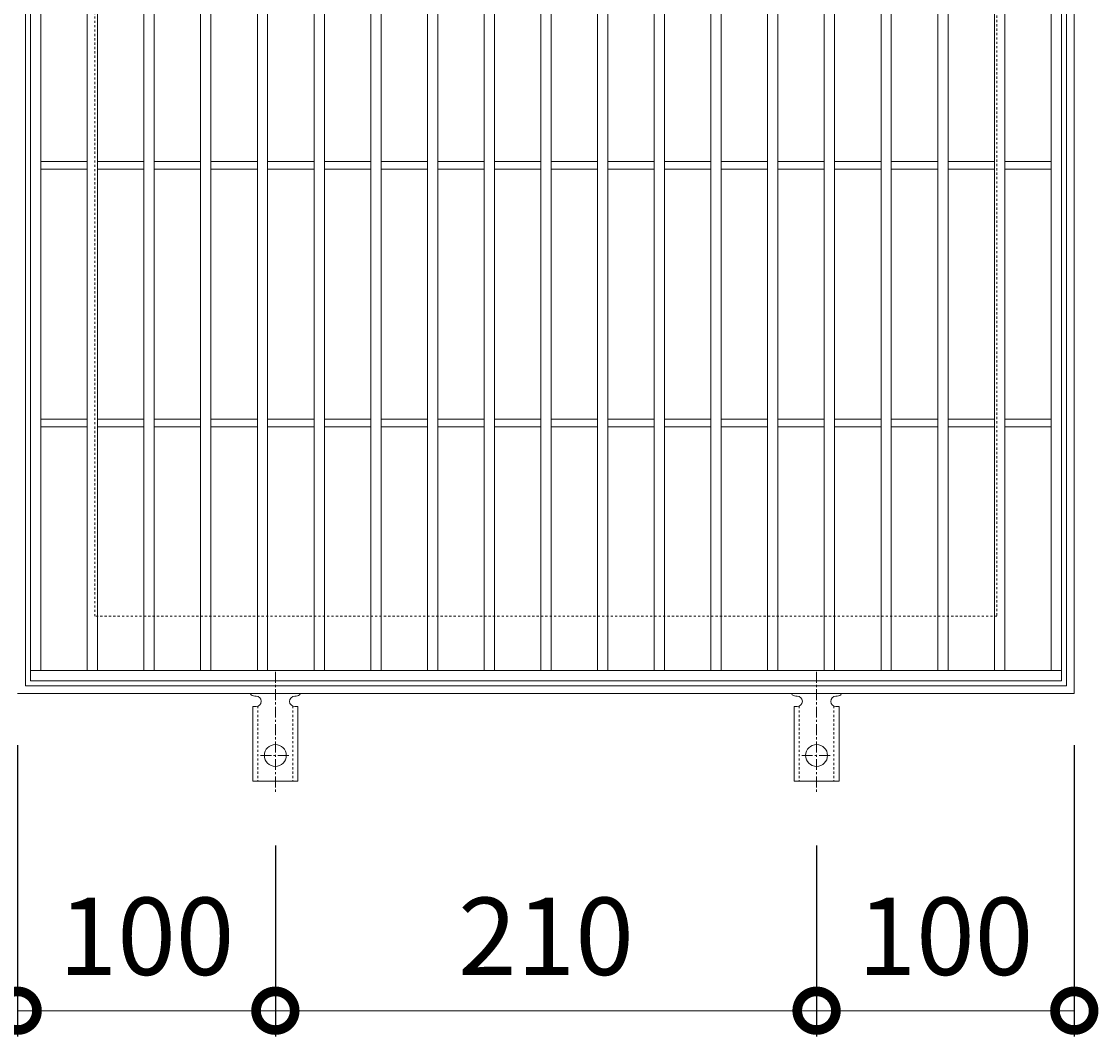
# Model space of a CAD drawing. Units: millimetres. Extents: x -462 to 502, y -156 to 1236.
# Drawn here: x -171 to 247, y 448 to 842 of the extents above; entities that cross this region are included whole.
import ezdxf

# ---------------------------------------------------------------- set-up
doc = ezdxf.new("R2010")
doc.units = ezdxf.units.MM
doc.linetypes.add('中心線（短）', pattern=[6.773333, 4.233333, -0.846667, 0.846667, -0.846667])
doc.linetypes.add('点線（標準）', pattern=[1.693333, 0.846667, -0.846667])
for name, color, linetype in [('(K)アンカー', 3, 'Continuous'), ('(K)受枠', 2, 'Continuous'), ('(K)寸法', 7, 'Continuous'), ('(K)蓋', 3, 'Continuous')]:
    doc.layers.add(name, color=color, linetype=linetype)
doc.styles.add('(K)MSゴシック', font='MS Gothic.ttf')
doc.dimstyles.new('KAD-1', dxfattribs={"dimtxt": 3, "dimasz": 3, "dimexe": 1, "dimexo": 2, "dimgap": 1, "dimtad": 1, "dimdec": 1, "dimdsep": 46, "dimtxsty": '(K)MSゴシック', "dimblk": 'DOTSMALL', "dimcen": 0, "dimclrd": 7, "dimclre": 256, "dimclrt": 2, "dimadec": 1, "dimazin": 0, "dimtfac": 1, "dimtdec": 1, "dimtmove": 0, "dimatfit": 3, "dimldrblk": 'DOTSMALL', "dimfxl": 1, "dimtfill": 1, "dimlwd": 9, "dimlwe": -1, "dimarcsym": 0})

# ---------------------------------------------------------------- blocks, each defined once
blk = doc.blocks.new('_DotSmall')
at = {"color": 0, "linetype": 'ByBlock', "const_width": 0.5}
blk.add_lwpolyline([(-0.0625, 0, 1), (0.0625, 0, 1)], format="xyb", close=True, dxfattribs=at)
blk = doc.blocks.new('*D45')
at = {"layer": '(K)寸法', "transparency": 16777216}
for p, q in [((-172.79, 561.08), (-172.79, 448.01)), ((-72.79, 522.08), (-72.79, 448.01))]:
    blk.add_line(p, q, dxfattribs=at)
at = {"layer": '(K)寸法', "color": 7, "lineweight": 9, "transparency": 16777216}
blk.add_line((-172.79, 458.01), (-72.79, 458.01), dxfattribs=at)
at = {"layer": 'Defpoints', "color": 0, "transparency": 16777216}
for p in [(-172.79, 581.08), (-72.79, 542.08), (-72.79, 458.01)]:
    blk.add_point(p, dxfattribs=at)
at = {"layer": '(K)寸法', "color": 7, "lineweight": 9, "transparency": 16777216, "xscale": 30, "yscale": 30, "zscale": 30, "rotation": 180}
blk.add_blockref('_DotSmall', (-172.79, 458.01), dxfattribs=at)
at = {"layer": '(K)寸法', "color": 7, "lineweight": 9, "transparency": 16777216, "xscale": 30, "yscale": 30, "zscale": 30}
blk.add_blockref('_DotSmall', (-72.79, 458.01), dxfattribs=at)
at = {"layer": '(K)寸法', "color": 2, "lineweight": 9, "transparency": 16777216, "insert": (-122.79, 483.01), "char_height": 30, "attachment_point": 5, "style": '(K)MSゴシック', "bg_fill": 3, "box_fill_scale": 1.1, "bg_fill_color": 256, "bg_fill_true_color": 13158600, "bg_fill_transparency": 0}
blk.add_mtext('100', dxfattribs=at)
blk = doc.blocks.new('*D46')
at = {"layer": '(K)寸法', "transparency": 16777216}
for p, q in [((-72.79, 522.08), (-72.79, 448.01)), ((137.21, 522.08), (137.21, 448.01))]:
    blk.add_line(p, q, dxfattribs=at)
at = {"layer": '(K)寸法', "color": 7, "lineweight": 9, "transparency": 16777216}
blk.add_line((-72.79, 458.01), (137.21, 458.01), dxfattribs=at)
at = {"layer": 'Defpoints', "color": 0, "transparency": 16777216}
for p in [(-72.79, 542.08), (137.21, 542.08), (137.21, 458.01)]:
    blk.add_point(p, dxfattribs=at)
at = {"layer": '(K)寸法', "color": 7, "lineweight": 9, "transparency": 16777216, "xscale": 30, "yscale": 30, "zscale": 30, "rotation": 180}
blk.add_blockref('_DotSmall', (-72.79, 458.01), dxfattribs=at)
at = {"layer": '(K)寸法', "color": 7, "lineweight": 9, "transparency": 16777216, "xscale": 30, "yscale": 30, "zscale": 30}
blk.add_blockref('_DotSmall', (137.21, 458.01), dxfattribs=at)
at = {"layer": '(K)寸法', "color": 2, "lineweight": 9, "transparency": 16777216, "insert": (32.21, 483.01), "char_height": 30, "attachment_point": 5, "style": '(K)MSゴシック', "bg_fill": 3, "box_fill_scale": 1.1, "bg_fill_color": 256, "bg_fill_true_color": 13158600, "bg_fill_transparency": 0}
blk.add_mtext('210', dxfattribs=at)
blk = doc.blocks.new('*D47')
at = {"layer": '(K)寸法', "transparency": 16777216}
for p, q in [((237.21, 561.08), (237.21, 448.01)), ((137.21, 522.08), (137.21, 448.01))]:
    blk.add_line(p, q, dxfattribs=at)
at = {"layer": '(K)寸法', "color": 7, "lineweight": 9, "transparency": 16777216}
blk.add_line((137.21, 458.01), (237.21, 458.01), dxfattribs=at)
at = {"layer": 'Defpoints', "color": 0, "transparency": 16777216}
for p in [(237.21, 581.08), (137.21, 542.08), (237.21, 458.01)]:
    blk.add_point(p, dxfattribs=at)
at = {"layer": '(K)寸法', "color": 7, "lineweight": 9, "transparency": 16777216, "xscale": 30, "yscale": 30, "zscale": 30, "rotation": 180}
blk.add_blockref('_DotSmall', (137.21, 458.01), dxfattribs=at)
at = {"layer": '(K)寸法', "color": 7, "lineweight": 9, "transparency": 16777216, "xscale": 30, "yscale": 30, "zscale": 30}
blk.add_blockref('_DotSmall', (237.21, 458.01), dxfattribs=at)
at = {"layer": '(K)寸法', "color": 2, "lineweight": 9, "transparency": 16777216, "insert": (187.21, 483.01), "char_height": 30, "attachment_point": 5, "style": '(K)MSゴシック', "bg_fill": 3, "box_fill_scale": 1.1, "bg_fill_color": 256, "bg_fill_true_color": 13158600, "bg_fill_transparency": 0}
blk.add_mtext('100', dxfattribs=at)

msp = doc.modelspace()

# ---------------------------------------------------------------- linework, layer by layer
at = {"layer": '(K)アンカー', "color": 7, "linetype": '中心線（短）', "lineweight": 9}
for p, q in [((-72.79, 589.55), (-72.79, 542.15)), ((137.21, 589.55), (137.21, 542.15)), ((-78.56, 557.08), (-67.01, 557.08)), ((131.44, 557.08), (142.99, 557.08))]:
    msp.add_line(p, q, dxfattribs=at)
at = {"layer": '(K)アンカー', "color": 3, "linetype": 'Continuous', "lineweight": 9}
for p, q in [((-80.79, 580.08), (-80.29, 580.08)), ((-65.29, 580.08), (-64.78, 580.08)), ((129.21, 580.08), (129.71, 580.08)), ((144.71, 580.08), (145.22, 580.08)), ((-81.54, 576.08), (-80.29, 576.08)), ((-81.54, 576.08), (-81.54, 547.08)), ((-64.04, 576.08), (-65.29, 576.08)), ((-64.04, 576.08), (-64.04, 547.08)), ((128.46, 576.08), (129.71, 576.08)), ((128.46, 576.08), (128.46, 547.08)), ((145.96, 576.08), (144.71, 576.08)), ((145.96, 576.08), (145.96, 547.08)), ((-64.04, 547.08), (-81.54, 547.08)), ((145.96, 547.08), (128.46, 547.08))]:
    msp.add_line(p, q, dxfattribs=at)
at = {"layer": '(K)アンカー', "color": 3, "linetype": '点線（標準）', "lineweight": 9}
for p, q in [((-79.54, 576.23), (-79.54, 547.08)), ((-66.04, 576.23), (-66.04, 547.08)), ((130.46, 576.23), (130.46, 547.08)), ((143.96, 576.23), (143.96, 547.08))]:
    msp.add_line(p, q, dxfattribs=at)
at = {"layer": '(K)アンカー', "color": 3, "linetype": 'Continuous', "lineweight": 9}
for centre in [(-72.79, 557.08), (137.21, 557.08)]:
    msp.add_circle(centre, 4.25, dxfattribs=at)
for centre, start, end in [((-80.79, 582.08), 209.9995, 269.724), ((-64.79, 582.08), 270.2416, 330.0007), ((129.21, 582.08), 209.9995, 269.724), ((145.21, 582.08), 270.2416, 330.0007), ((-80.29, 578.08), 270, 90), ((-65.29, 578.08), 90.1333, 270), ((129.71, 578.08), 270, 90), ((144.71, 578.08), 90.1333, 270)]:
    msp.add_arc(centre, 2, start, end, dxfattribs=at)
at = {"layer": '(K)受枠', "color": 2, "linetype": 'Continuous', "lineweight": 9}
for p, q in [((237.21, 991.08), (237.21, 581.08)), ((-169.79, 584.08), (-169.79, 988.08)), ((234.21, 988.08), (234.21, 584.08)), ((237.21, 581.08), (-172.79, 581.08)), ((234.21, 584.08), (-169.79, 584.08))]:
    msp.add_line(p, q, dxfattribs=at)
at = {"layer": '(K)受枠', "color": 2, "linetype": '点線（標準）', "lineweight": 9}
for p, q in [((-142.79, 611.08), (-142.79, 961.08)), ((207.21, 961.08), (207.21, 611.08)), ((207.21, 611.08), (-142.79, 611.08))]:
    msp.add_line(p, q, dxfattribs=at)
at = {"layer": '(K)蓋', "color": 3, "linetype": 'Continuous', "lineweight": 9}
for p, q in [((-167.79, 586.08), (-167.79, 986.08)), ((-163.79, 590.08), (-163.79, 982.08)), ((-145.79, 590.08), (-145.79, 982.08)), ((-141.79, 590.08), (-141.79, 982.08)), ((-123.79, 590.08), (-123.79, 982.08)), ((-119.79, 590.08), (-119.79, 982.08)), ((-101.79, 590.08), (-101.79, 982.08)), ((-97.79, 590.08), (-97.79, 982.08)), ((-79.79, 590.08), (-79.79, 982.08)), ((-75.79, 590.08), (-75.79, 982.08)), ((-57.79, 590.08), (-57.79, 982.08)), ((-53.79, 590.08), (-53.79, 982.08)), ((-35.79, 590.08), (-35.79, 982.08)), ((-31.79, 590.08), (-31.79, 982.08)), ((-13.79, 590.08), (-13.79, 982.08)), ((-9.79, 590.08), (-9.79, 982.08)), ((8.21, 590.08), (8.21, 982.08)), ((12.21, 590.08), (12.21, 982.08)), ((30.21, 590.08), (30.21, 982.08)), ((34.21, 590.08), (34.21, 982.08)), ((52.21, 590.08), (52.21, 982.08)), ((56.21, 590.08), (56.21, 982.08)), ((74.21, 590.08), (74.21, 982.08)), ((78.21, 590.08), (78.21, 982.08)), ((96.21, 590.08), (96.21, 982.08)), ((100.21, 590.08), (100.21, 982.08)), ((118.21, 590.08), (118.21, 982.08)), ((122.21, 590.08), (122.21, 982.08)), ((140.21, 590.08), (140.21, 982.08)), ((144.21, 590.08), (144.21, 982.08)), ((162.21, 590.08), (162.21, 982.08)), ((166.21, 590.08), (166.21, 982.08)), ((184.21, 590.08), (184.21, 982.08)), ((188.21, 590.08), (188.21, 982.08)), ((206.21, 590.08), (206.21, 982.08)), ((210.21, 590.08), (210.21, 982.08)), ((228.21, 590.08), (228.21, 982.08)), ((232.21, 986.08), (232.21, 586.08)), ((-163.79, 787.58), (-145.79, 787.58)), ((-141.79, 787.58), (-123.79, 787.58)), ((-119.79, 787.58), (-101.79, 787.58)), ((-97.79, 787.58), (-79.79, 787.58)), ((-75.79, 787.58), (-57.79, 787.58)), ((-53.79, 787.58), (-35.79, 787.58)), ((-31.79, 787.58), (-13.79, 787.58)), ((-9.79, 787.58), (8.21, 787.58)), ((12.21, 787.58), (30.21, 787.58)), ((34.21, 787.58), (52.21, 787.58)), ((56.21, 787.58), (74.21, 787.58)), ((78.21, 787.58), (96.21, 787.58)), ((100.21, 787.58), (118.21, 787.58)), ((122.21, 787.58), (140.21, 787.58)), ((144.21, 787.58), (162.21, 787.58)), ((166.21, 787.58), (184.21, 787.58)), ((188.21, 787.58), (206.21, 787.58)), ((210.21, 787.58), (228.21, 787.58)), ((-163.79, 784.58), (-145.79, 784.58)), ((-141.79, 784.58), (-123.79, 784.58)), ((-119.79, 784.58), (-101.79, 784.58)), ((-97.79, 784.58), (-79.79, 784.58)), ((-75.79, 784.58), (-57.79, 784.58)), ((-53.79, 784.58), (-35.79, 784.58)), ((-31.79, 784.58), (-13.79, 784.58)), ((-9.79, 784.58), (8.21, 784.58)), ((12.21, 784.58), (30.21, 784.58)), ((34.21, 784.58), (52.21, 784.58)), ((56.21, 784.58), (74.21, 784.58)), ((78.21, 784.58), (96.21, 784.58)), ((100.21, 784.58), (118.21, 784.58)), ((122.21, 784.58), (140.21, 784.58)), ((144.21, 784.58), (162.21, 784.58)), ((166.21, 784.58), (184.21, 784.58)), ((188.21, 784.58), (206.21, 784.58)), ((210.21, 784.58), (228.21, 784.58)), ((-163.79, 687.58), (-145.79, 687.58)), ((-141.79, 687.58), (-123.79, 687.58)), ((-119.79, 687.58), (-101.79, 687.58)), ((-97.79, 687.58), (-79.79, 687.58)), ((-75.79, 687.58), (-57.79, 687.58)), ((-53.79, 687.58), (-35.79, 687.58)), ((-31.79, 687.58), (-13.79, 687.58)), ((-9.79, 687.58), (8.21, 687.58)), ((12.21, 687.58), (30.21, 687.58)), ((34.21, 687.58), (52.21, 687.58)), ((56.21, 687.58), (74.21, 687.58)), ((78.21, 687.58), (96.21, 687.58)), ((100.21, 687.58), (118.21, 687.58)), ((122.21, 687.58), (140.21, 687.58)), ((144.21, 687.58), (162.21, 687.58)), ((166.21, 687.58), (184.21, 687.58)), ((188.21, 687.58), (206.21, 687.58)), ((210.21, 687.58), (228.21, 687.58)), ((-163.79, 684.58), (-145.79, 684.58)), ((-141.79, 684.58), (-123.79, 684.58)), ((-119.79, 684.58), (-101.79, 684.58)), ((-97.79, 684.58), (-79.79, 684.58)), ((-75.79, 684.58), (-57.79, 684.58)), ((-53.79, 684.58), (-35.79, 684.58)), ((-31.79, 684.58), (-13.79, 684.58)), ((-9.79, 684.58), (8.21, 684.58)), ((12.21, 684.58), (30.21, 684.58)), ((34.21, 684.58), (52.21, 684.58)), ((56.21, 684.58), (74.21, 684.58)), ((78.21, 684.58), (96.21, 684.58)), ((100.21, 684.58), (118.21, 684.58)), ((122.21, 684.58), (140.21, 684.58)), ((144.21, 684.58), (162.21, 684.58)), ((166.21, 684.58), (184.21, 684.58)), ((188.21, 684.58), (206.21, 684.58)), ((210.21, 684.58), (228.21, 684.58)), ((232.21, 590.08), (-167.79, 590.08)), ((232.21, 586.08), (-167.79, 586.08))]:
    msp.add_line(p, q, dxfattribs=at)

# ---------------------------------------------------------------- next in the draw order: dimensions: what is measured, and where the dimension line sits
at = {"layer": '(K)寸法', "lineweight": 9}
dim = msp.add_linear_dim(base=(-72.79, 458.01), p1=(-172.79, 581.08), p2=(-72.79, 542.08), dimstyle='KAD-1', dxfattribs=at)
dim.commit()
dim.dimension.update_dxf_attribs({"geometry": '*D45', "text_midpoint": (-122.79, 483.01)})

# ---------------------------------------------------------------- next in the draw order: dimensions: what is measured, and where the dimension line sits
dim = msp.add_linear_dim(base=(137.21, 458.01), p1=(-72.79, 542.08), p2=(137.21, 542.08), dimstyle='KAD-1', dxfattribs=at)
dim.commit()
dim.dimension.update_dxf_attribs({"geometry": '*D46', "text_midpoint": (32.21, 483.01)})

# ---------------------------------------------------------------- next in the draw order: dimensions: what is measured, and where the dimension line sits
dim = msp.add_linear_dim(base=(237.21, 458.01), p1=(137.21, 542.08), p2=(237.21, 581.08), dimstyle='KAD-1', dxfattribs=at)
dim.commit()
dim.dimension.update_dxf_attribs({"geometry": '*D47', "text_midpoint": (187.21, 483.01)})

doc.saveas('drawing.dxf')
